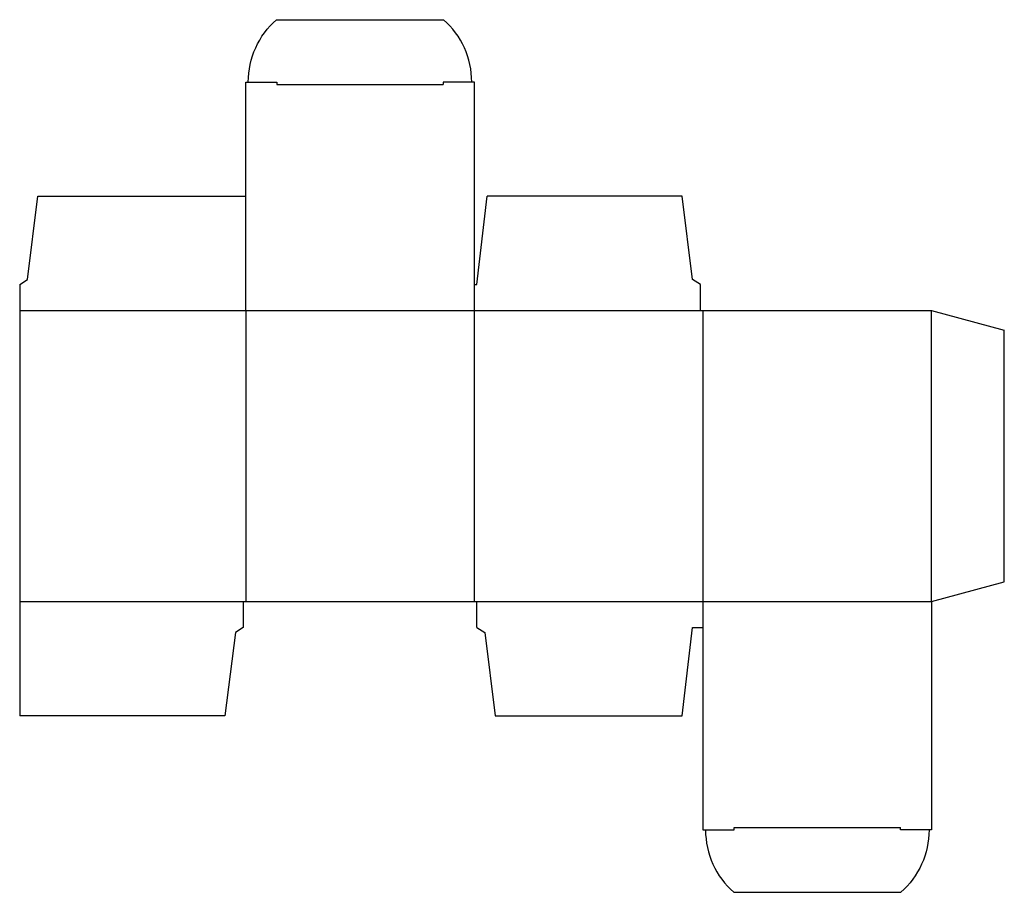
# Model space of a CAD drawing. Extents: x 0 to 11.8, y -2.1 to 8.4.
import ezdxf

# ---------------------------------------------------------------- set-up
doc = ezdxf.new("R2010")
doc.units = 0
doc.header["$MEASUREMENT"] = 0
doc.layers.add('CREASE', color=7, linetype='CONTINUOUS')
doc.layers.add('THRU-CUT', color=7, linetype='CONTINUOUS')

msp = doc.modelspace()

# ---------------------------------------------------------------- linework, layer by layer
at = {"layer": 'CREASE', "color": 3}
for p, q in [((3.094, 7.594), (5.094, 7.594)), ((0, 4.875), (8.188, 4.875)), ((2.719, 4.875), (2.719, 1.375)), ((5.469, 1.375), (5.469, 4.875)), ((8.219, 4.875), (8.219, 1.375)), ((10.969, 1.375), (10.969, 4.875)), ((0, 1.375), (2.688, 1.375)), ((5.5, 1.375), (10.969, 1.375)), ((8.594, -1.344), (10.594, -1.344))]:
    msp.add_line(p, q, dxfattribs=at)
at = {"layer": 'THRU-CUT', "color": 5}
for p, q in [((3.089, 8.375), (5.099, 8.375)), ((2.719, 7.625), (3.094, 7.625)), ((2.719, 4.875), (2.719, 7.625)), ((3.094, 7.625), (3.094, 7.594)), ((5.094, 7.625), (5.094, 7.594)), ((5.469, 7.625), (5.094, 7.625)), ((5.469, 4.875), (5.469, 7.625)), ((0.094, 5.25), (0.219, 6.25)), ((0.219, 6.25), (2.719, 6.25)), ((5.5, 5.188), (5.625, 6.25)), ((7.969, 6.25), (5.625, 6.25)), ((8.094, 5.25), (7.969, 6.25)), ((0, 5.188), (0.094, 5.25)), ((8.188, 5.188), (8.094, 5.25)), ((0, 5.188), (0, 0)), ((5.469, 5.188), (5.5, 5.188)), ((8.188, 4.875), (8.188, 5.188)), ((8.188, 4.875), (10.969, 4.875)), ((10.969, 4.875), (11.844, 4.641)), ((11.844, 1.609), (11.844, 4.641)), ((10.969, 1.375), (11.844, 1.609)), ((2.688, 1.375), (2.688, 1.062)), ((2.688, 1.375), (5.5, 1.375)), ((5.5, 1.062), (5.5, 1.375)), ((8.219, 1.375), (8.219, -1.375)), ((10.969, 1.375), (10.969, -1.375)), ((2.594, 1), (2.469, 0)), ((2.688, 1.062), (2.594, 1)), ((5.5, 1.062), (5.594, 1)), ((5.594, 1), (5.719, 0)), ((7.969, 0), (8.094, 1.062)), ((8.094, 1.062), (8.219, 1.062)), ((2.469, 0), (0, 0)), ((5.719, 0), (7.969, 0)), ((8.219, -1.375), (8.594, -1.375)), ((8.594, -1.375), (8.594, -1.344)), ((10.594, -1.375), (10.594, -1.344)), ((10.969, -1.375), (10.594, -1.375)), ((8.589, -2.125), (10.599, -2.125))]:
    msp.add_line(p, q, dxfattribs=at)
at = {"layer": 'THRU-CUT', "color": 5, "extrusion": (0, 0, -1)}
for centre, start, end in [((-3.75, 7.625), 0, 48.5904), ((-9.938, -1.375), 180, 228.5904)]:
    msp.add_arc(centre, 1, start, end, dxfattribs=at)
at = {"layer": 'THRU-CUT', "color": 5}
for centre, start, end in [((4.438, 7.625), 0, 48.5904), ((9.25, -1.375), 180, 228.5904)]:
    msp.add_arc(centre, 1, start, end, dxfattribs=at)

doc.saveas('drawing.dxf')
